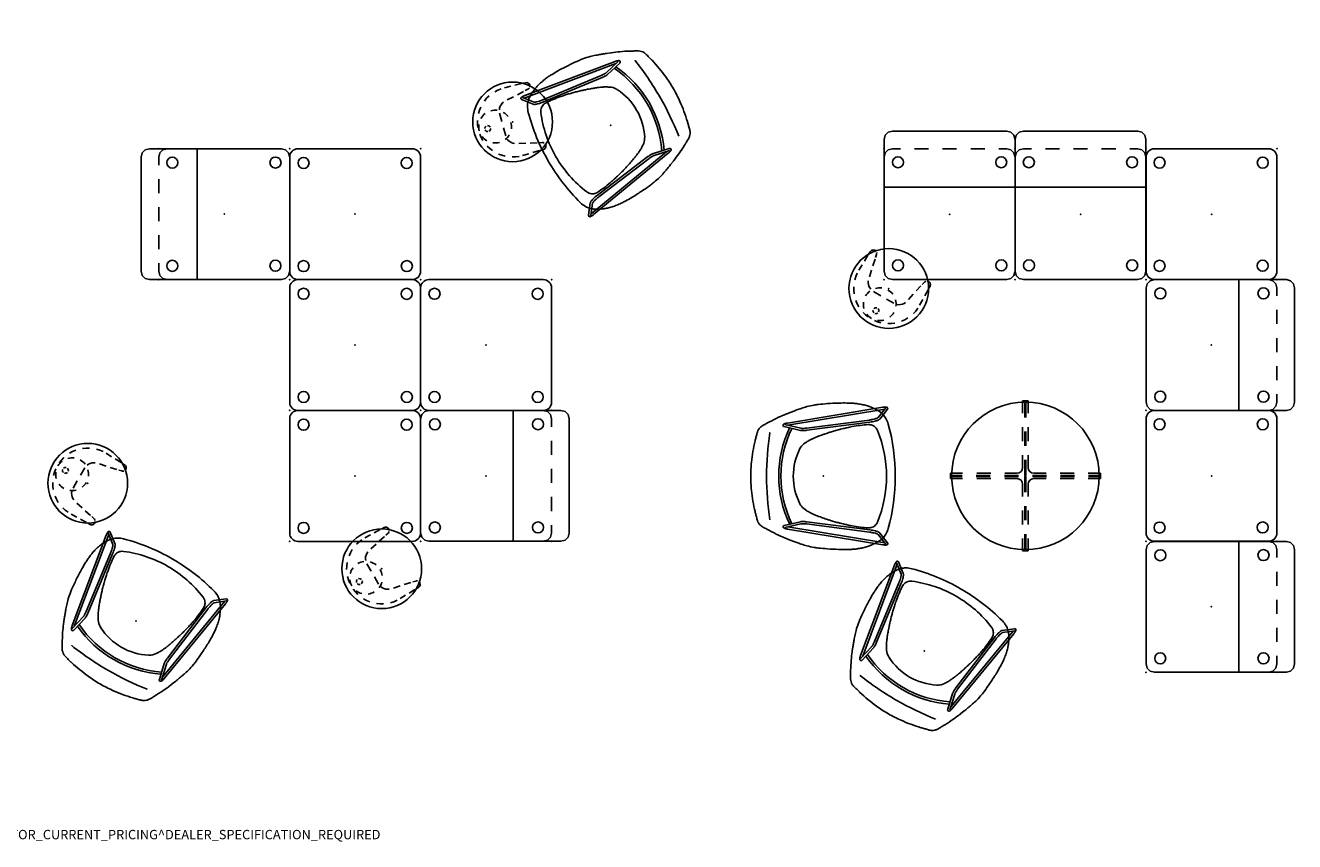
# Model space of a CAD drawing. Units: inches. Extents: x -467 to 340, y -87 to 198.
# Drawn here: x -104 to 167, y -87 to 87 of the extents above; entities that cross this region are included whole.
import ezdxf

# ---------------------------------------------------------------- set-up
doc = ezdxf.new("R2010")
doc.units = ezdxf.units.IN
doc.header["$MEASUREMENT"] = 0
for name, color, linetype in [('PROP-BONUS-COUNT', 7, 'Continuous'), ('PROP-BONUS-FINISH', 7, 'Continuous'), ('PROP-BONUS-PROD_NO', 7, 'Continuous'), ('SEAT', 5, 'Continuous'), ('TABLE', 6, 'Continuous')]:
    doc.layers.add(name, color=color, linetype=linetype)
doc.styles.get("Standard").update_dxf_attribs({"font": 'arial.ttf'})

# ---------------------------------------------------------------- blocks, each defined once
blk = doc.blocks.new('BBUBBLET')
at = {"layer": 'PROP-BONUS-COUNT'}
for p, q in [((1.7321, -1), (-1.7321, 1)), ((1.7321, 1), (-1.7321, -1)), ((0, 2), (0, -2))]:
    blk.add_line(p, q, dxfattribs=at)
blk.add_point((0, 0), dxfattribs=at)
at = {"layer": 'PROP-BONUS-FINISH'}
blk.add_attdef('FINISH', (3, -5.5), '', height=2, dxfattribs=at)
at = {"layer": 'PROP-BONUS-PROD_NO', "flags": 8}
blk.add_attdef('PROD_NO', (3, -3), '', height=2, dxfattribs=at)
blk = doc.blocks.new('1px103ma1_0p')
at = {"layer": 'SEAT'}
for p, q in [((0.24, 2.88, 0), (0, 2, 0)), ((0.89, 3.53, 0), (0.24, 2.88, 0)), ((1.77, 3.77, 0), (0.89, 3.53, 0)), ((26.18, 3.77), (1.77, 3.77, 0)), ((27.07, 3.53, 0), (26.18, 3.77, 0)), ((27.72, 2.88, 0), (27.07, 3.53, 0)), ((27.95, 2, 0), (27.72, 2.88, 0)), ((0, 2, 0), (0, -1.77, 0)), ((1.77, 0, 0), (0.89, -0.24, 0)), ((3.48, 0), (1.77, 0, 0)), ((9.48, 0), (6.48, 0)), ((15.48, 0), (12.48, 0)), ((21.48, 0), (18.48, 0)), ((26.18, 0), (24.48, 0)), ((27.07, -0.24, 0), (26.18, 0, 0)), ((27.95, -1.77, 0), (27.95, 2, 0)), ((0.24, -0.89, 0), (0, -1.77, 0)), ((0, -1.77, 0), (0, -26.18, 0)), ((0.89, -0.24, 0), (0.24, -0.89, 0)), ((27.72, -0.89, 0), (27.07, -0.24, 0)), ((27.95, -1.77, 0), (27.72, -0.89, 0)), ((27.95, -26.18, 0), (27.95, -1.77, 0)), ((27.92, -8.17), (0, -8.17, 0)), ((0, -26.18, 0), (0.24, -27.07, 0)), ((0.24, -27.07, 0), (0.89, -27.72, 0)), ((27.07, -27.72, 0), (27.72, -27.07, 0)), ((27.72, -27.07, 0), (27.95, -26.18, 0)), ((0.89, -27.72, 0), (1.77, -27.95, 0)), ((1.77, -27.95, 0), (26.18, -27.95, 0)), ((26.18, -27.95, 0), (27.07, -27.72, 0))]:
    blk.add_line(p, q, dxfattribs=at)
for centre in [(2.94, -2.88), (24.99, -2.88), (2.96, -24.91), (25, -24.92)]:
    blk.add_circle(centre, 1.18, dxfattribs=at)
for p in [(0, 0), (27.95, 0), (13.98, -13.98), (0, -27.95), (27.95, -27.95)]:
    blk.add_point(p, dxfattribs=at)
blk = doc.blocks.new('1px201sa1_0p')
at = {"layer": 'SEAT'}
for p, q in [((1.77, 0), (26.18, 0)), ((0, -26.18), (0, -1.77)), ((27.95, -1.77), (27.95, -26.18)), ((26.18, -27.95), (1.77, -27.95))]:
    blk.add_line(p, q, dxfattribs=at)
for centre in [(2.88, -2.96), (24.92, -2.96), (2.88, -25.01), (24.91, -24.99)]:
    blk.add_circle(centre, 1.18, dxfattribs=at)
for centre, start, end in [((1.77, -1.77), 90, 180), ((26.18, -1.77), 0, 90), ((1.77, -26.18), 180, 270), ((26.18, -26.18), 270, 0)]:
    blk.add_arc(centre, 1.77, start, end, dxfattribs=at)
for p in [(0, 0), (27.95, 0), (13.98, -13.98), (0, -27.95), (27.95, -27.95)]:
    blk.add_point(p, dxfattribs=at)
blk = doc.blocks.new('onoaln222_0p')
at = {"layer": 'SEAT'}
for p, q in [((-6.86, 13.66), (-7.78, 13.31)), ((-7.64, 11.32), (12.7, 14.69)), ((-7.56, 10.86), (13.12, 14.28)), ((13.34, 14.56), (11.7, 12.47)), ((13.71, 14.27), (12.08, 12.18)), ((-4.78, 10.21), (-8.23, 11.01)), ((9.85, 11.97), (-3.57, 10.24)), ((9.91, 11.5), (-3.51, 9.77)), ((9.57, 10.98), (9.64, 10.98)), ((-4.88, 9.75), (-8.33, 10.55)), ((-4.86, -9.75), (-8.31, -10.54)), ((-4.76, -10.21), (-8.21, -11.01)), ((9.87, -11.97), (-3.55, -10.24)), ((9.93, -11.5), (-3.49, -9.77)), ((-6.86, -13.76), (-7.78, -13.4)), ((-7.62, -11.32), (12.72, -14.69)), ((-7.54, -10.86), (13.14, -14.28)), ((9.57, -11.07), (9.64, -11.07)), ((13.36, -14.56), (11.72, -12.47)), ((13.73, -14.27), (12.1, -12.18))]:
    blk.add_line(p, q, dxfattribs=at)
for points in [[(-5.24, 14.26, 0.000696), (-6.08, 13.96, 0.001746), (-6.86, 13.66)], [(-1.05, 15.28, 0.012177), (-1.93, 15.16, 0.025404), (-3.5, 14.82, 0.016251), (-4.68, 14.46, 0.005976), (-5.24, 14.26)], [(7.16, 15.46, 0.017185), (6.2, 15.55, 0.008163), (5.41, 15.59, 0.01175), (3.84, 15.6, 0.00415), (3.26, 15.59, 0.009619), (0.86, 15.46, 0.008594), (-1.05, 15.28)], [(9.46, 14.98, 0.021624), (8.47, 15.24, 0.017464), (7.45, 15.42, 0.004316), (7.16, 15.46)], [(11.43, 14.11, 0.029672), (10.21, 14.7, 0.015448), (9.46, 14.98)], [(11.89, 13.83), (11.89, 13.83, 0.01483), (11.43, 14.11)], [(12.74, 13.13, 0.035424), (12.28, 13.55, 0.024625), (11.89, 13.83)], [(12.7, 14.69, -0.021074), (13.05, 14.73, -0.017386), (13.25, 14.74, -0.014866), (13.36, 14.74, -0.020763), (13.45, 14.73, -0.010669), (13.5, 14.73, -0.028655), (13.55, 14.72, -0.053881), (13.61, 14.69, -0.040919), (13.67, 14.65, -0.398557), (13.73, 14.29, -0.018845), (13.71, 14.27)], [(-11.77, 11.41, -0.004606), (-12.05, 11.26, -0.001443), (-12.48, 11.03, 0.004933), (-12.71, 10.91, 0.021541), (-13.06, 10.7)], [(-11.71, 11.44), (-11.71, 11.44, -0.001196), (-11.77, 11.41)], [(-7.87, 13.27, 0.008953), (-9.52, 12.55, 0.016996), (-11.49, 11.56, 0.002498), (-11.71, 11.44)], [(-8.33, 10.55, -0.014636), (-8.37, 10.55, -0.091765), (-8.49, 10.61, -0.393458), (-8.55, 10.97, -0.067677), (-8.5, 11.04, -0.05937), (-8.4, 11.1, -0.027055), (-8.31, 11.15, -0.013572), (-8.24, 11.18, -0.014417), (-8.12, 11.22, -0.017817), (-7.89, 11.28, -0.014605), (-7.64, 11.32)], [(-7.78, 13.31), (-7.78, 13.31, 0.001161), (-7.87, 13.27)], [(9.57, 10.98), (9.57, 10.98, -0.117712), (10.47, 10.84)], [(11.7, 12.47, -0.038254), (11.65, 12.44, -0.019136), (11.59, 12.4, -0.01318), (11.51, 12.37, -0.015639), (11.36, 12.31, -0.014512), (11.11, 12.23, -0.018776), (10.59, 12.1, -0.020082), (9.85, 11.97)], [(12.08, 12.18, -0.071784), (11.97, 12.08, -0.023461), (11.89, 12.03, -0.018582), (11.8, 11.98, -0.013918), (11.69, 11.93, -0.018701), (11.45, 11.84, -0.016725), (11.1, 11.73, -0.032557), (9.91, 11.5)], [(13.88, 11.09), (13.88, 11.09, 0.066188), (13.36, 12.31)], [(15.37, -0.05), (15.37, -0.05, 0.067692), (13.88, 11.09)], [(15.37, -0.05), (15.37, -0.05, 0.067692), (13.88, 11.09)], [(-13.06, 10.7, 0.042967), (-13.55, 10.27, 0.066909), (-13.9, 9.8, 0.027614), (-13.97, 9.67, 0.014177), (-14.02, 9.51, 0.010473), (-14.11, 9.25, 0.006223), (-14.21, 8.88, 0.003197), (-14.33, 8.43, 0.001411), (-14.52, 7.66)], [(-11.41, 9.26), (-11.41, 9.26, 0.036685), (-12.1, -0.05)], [(-3.51, 9.77, -0.012005), (-3.92, 9.73, -0.019739), (-4.38, 9.71, -0.017137), (-4.62, 9.72, -0.020518), (-4.79, 9.74, -0.017357), (-4.88, 9.75)], [(-3.57, 10.24, -0.021022), (-4.18, 10.19, -0.015466), (-4.46, 10.18, -0.015273), (-4.62, 10.19, -0.022202), (-4.74, 10.21, -0.012908), (-4.78, 10.21)], [(-3.58, 7.26, -0.035988), (-2.9, 7.68, -0.007233), (-2.67, 7.8, -0.003321), (-2.46, 7.9, -0.004811), (-1.88, 8.16, -0.007235), (-1.48, 8.33, -0.00304), (-1.35, 8.39)], [(-1.35, 8.39, -0.004641), (-1.13, 8.47, -0.002993), (-0.86, 8.57, -0.000349), (-0.38, 8.74)], [(-0.38, 8.74, -0.002141), (0.12, 8.92, -0.007604), (0.44, 9.03, 0.002697), (0.89, 9.18, -0.002833), (1.53, 9.39, -0.010083), (2.45, 9.67, -0.002413), (2.92, 9.8, -0.004517), (3.38, 9.92, -0.001856), (3.69, 10)], [(3.69, 10, -0.002735), (4.23, 10.13, -0.006688), (5.1, 10.33, -0.004389), (6.16, 10.55)], [(11.27, 10.25), (11.27, 10.25, -0.073046), (11.56, 9.76)], [(11.56, 9.76), (11.56, 9.76, -0.09765), (13.51, -0.05)], [(11.56, 9.76), (11.56, 9.76, -0.09765), (13.51, -0.05)], [(-14.56, 7.51, 0.029883), (-15.32, 2.98, 0.025665), (-15.48, -0.05)], [(-14.52, 7.66), (-14.52, 7.66, 0.005711), (-14.56, 7.51)], [(-14.56, -7.61, -0.029883), (-15.32, -3.07, -0.025665), (-15.48, -0.05)], [(-11.41, -9.35), (-11.41, -9.35, -0.036685), (-12.1, -0.05)], [(11.56, -9.85), (11.56, -9.85, 0.09765), (13.51, -0.05)], [(15.37, -0.05), (15.37, -0.05, -0.067692), (13.88, -11.19)], [(-14.52, -7.76), (-14.52, -7.76, -0.005711), (-14.56, -7.61)], [(-13.06, -10.79, -0.042967), (-13.55, -10.37, -0.066909), (-13.9, -9.89, -0.027614), (-13.97, -9.76, -0.014177), (-14.02, -9.61, -0.010473), (-14.11, -9.34, -0.006223), (-14.21, -8.97, -0.003197), (-14.33, -8.52, -0.001411), (-14.52, -7.76)], [(-3.58, -7.36, 0.035988), (-2.9, -7.77, 0.007233), (-2.67, -7.89, 0.003321), (-2.46, -7.99, 0.004811), (-1.88, -8.26, 0.007235), (-1.48, -8.43, 0.00304), (-1.35, -8.48)], [(-11.77, -11.5, 0.004606), (-12.05, -11.35, 0.001443), (-12.48, -11.13, -0.004933), (-12.71, -11, -0.021541), (-13.06, -10.79)], [(-8.31, -10.54, 0.014636), (-8.35, -10.55, 0.091765), (-8.46, -10.61, 0.393458), (-8.53, -10.97, 0.067677), (-8.47, -11.04, 0.05937), (-8.38, -11.1, 0.027055), (-8.29, -11.15, 0.013572), (-8.22, -11.18, 0.014417), (-8.1, -11.22, 0.017817), (-7.87, -11.27, 0.014605), (-7.62, -11.32)], [(-3.49, -9.77, 0.012005), (-3.9, -9.73, 0.019739), (-4.36, -9.71, 0.017137), (-4.6, -9.72, 0.020518), (-4.77, -9.74, 0.017357), (-4.86, -9.75)], [(-3.55, -10.24, 0.021022), (-4.16, -10.19, 0.015466), (-4.44, -10.18, 0.015273), (-4.6, -10.19, 0.022202), (-4.72, -10.21, 0.012908), (-4.76, -10.21)], [(-1.35, -8.48, 0.004641), (-1.13, -8.56, 0.002993), (-0.86, -8.66, 0.000349), (-0.38, -8.84)], [(-0.38, -8.84, 0.002141), (0.12, -9.01, 0.007604), (0.44, -9.12, -0.002697), (0.89, -9.27, 0.002833), (1.53, -9.48, 0.010083), (2.45, -9.76, 0.002413), (2.92, -9.89, 0.004517), (3.38, -10.02, 0.001856), (3.69, -10.09)], [(3.69, -10.09, 0.002735), (4.23, -10.23, 0.006688), (5.1, -10.43, 0.004389), (6.16, -10.64)], [(11.27, -10.34), (11.27, -10.34, 0.073046), (11.56, -9.85)], [(-11.71, -11.53), (-11.71, -11.53, 0.001196), (-11.77, -11.5)], [(-7.87, -13.36, -0.008953), (-9.52, -12.64, -0.016996), (-11.49, -11.66, -0.002498), (-11.71, -11.53)], [(-7.78, -13.4), (-7.78, -13.4, -0.001161), (-7.87, -13.36)], [(9.57, -11.07), (9.57, -11.07, 0.117712), (10.47, -10.93)], [(11.72, -12.47, 0.038254), (11.67, -12.44, 0.019136), (11.61, -12.4, 0.01318), (11.53, -12.37, 0.015639), (11.38, -12.31, 0.014512), (11.14, -12.23, 0.018776), (10.61, -12.1, 0.020082), (9.87, -11.97)], [(12.1, -12.18, 0.071784), (11.99, -12.08, 0.023461), (11.91, -12.03, 0.018582), (11.82, -11.98, 0.013918), (11.71, -11.93, 0.018701), (11.48, -11.84, 0.016725), (11.12, -11.73, 0.032557), (9.93, -11.5)], [(12.74, -13.22, -0.035424), (12.28, -13.65, -0.024625), (11.89, -13.92)], [(13.88, -11.19), (13.88, -11.19, -0.066188), (13.36, -12.41)], [(-5.24, -14.36, -0.000696), (-6.08, -14.05, -0.001746), (-6.86, -13.76)], [(-1.05, -15.38, -0.012177), (-1.93, -15.26, -0.025404), (-3.5, -14.91, -0.016251), (-4.68, -14.55, -0.005976), (-5.24, -14.36)], [(7.16, -15.56, -0.017185), (6.2, -15.65, -0.008163), (5.41, -15.68, -0.01175), (3.84, -15.7, -0.00415), (3.26, -15.68, -0.009619), (0.86, -15.55, -0.008594), (-1.05, -15.38)], [(9.46, -15.07, -0.021624), (8.47, -15.33, -0.017464), (7.45, -15.51, -0.004316), (7.16, -15.56)], [(11.43, -14.2, -0.029672), (10.21, -14.79, -0.015448), (9.46, -15.07)], [(11.89, -13.92), (11.89, -13.92, -0.01483), (11.43, -14.2)], [(12.72, -14.69, 0.021074), (13.07, -14.73, 0.017386), (13.27, -14.74, 0.014866), (13.38, -14.74, 0.020763), (13.47, -14.73, 0.010669), (13.52, -14.72, 0.028655), (13.57, -14.71, 0.053881), (13.63, -14.69, 0.040919), (13.69, -14.65, 0.398557), (13.75, -14.29, 0.018845), (13.73, -14.27)]]:
    blk.add_lwpolyline(points, format="xyb", dxfattribs=at)
for centre, radius, start, end in [((9.59, 8.81), 2.22, 40.5496, 66.5217), ((9.99, 10.4), 3.88, 29.5666, 44.663), ((14.35, 0.02), 23.86, 154.5188, 205.5855), ((14.35, 0.02), 23.39, 154.2641, 205.8425), ((-1.96, 4.18), 3.48, 117.8171, 141.3925), ((-1.96, -4.28), 3.48, 218.6075, 242.1829), ((9.59, -8.9), 2.22, 293.4783, 319.4504), ((9.99, -10.5), 3.88, 315.337, 330.4334)]:
    blk.add_arc(centre, radius, start, end, dxfattribs=at)
for centre, major_axis, start_param, end_param in [((11.2, -15.84), (0, -26.87), -3.080593, -3.018365), ((9.81, 9.02), (0, -1.97), -3.12311, -3.056506), ((11.2, -15.84), (0, -26.87), -3.018365, -2.95226), ((6.43, -0.05), (0, -12.89), 4.236325, 5.188453), ((-0.79, 3.69), (0, -4.72), -2.169265, -2.046861), ((-0.79, -3.79), (0, -4.72), 5.188453, 5.310858), ((11.2, 15.75), (0, -26.87), 6.093853, 6.159958), ((11.2, 15.75), (0, -26.87), 6.159958, 6.222186), ((9.81, -9.11), (0, -1.97), 6.198099, 6.264703)]:
    blk.add_ellipse(centre, major_axis=major_axis, ratio=0.995741, start_param=start_param, end_param=end_param, dxfattribs=at)
blk.add_point((0, 0), dxfattribs=at)
blk = doc.blocks.new('onotcn210_0p')
at = {"layer": 'TABLE'}
for p, q in [((-0.59, 16.02), (0.59, 16.02)), ((-0.59, 13.4), (-0.59, 16.02)), ((-0.59, 15.79), (0.59, 15.79)), ((-0.12, 15.79), (-0.12, 12.45)), ((0.12, 15.79), (0.12, 12.45)), ((0.59, 16.02), (0.59, 13.4)), ((-0.59, 7.4), (-0.59, 10.4)), ((-0.12, 9.45), (-0.12, 6.45)), ((0.12, 9.45), (0.12, 6.45)), ((0.59, 10.4), (0.59, 7.4)), ((-0.59, 1.77), (-0.59, 4.4)), ((-0.12, 3.45), (-0.12, 0.12)), ((0.12, 3.45), (0.12, 0.12)), ((0.59, 4.4), (0.59, 1.77)), ((-16.02, -0.59), (-16.02, 0.59)), ((-16.02, 0.59), (-13.4, 0.59)), ((-15.79, -0.59), (-15.79, 0.59)), ((-15.79, 0.12), (-13.5, 0.12)), ((-10.5, 0.12), (-7.5, 0.12)), ((-10.4, 0.59), (-7.4, 0.59)), ((-4.5, 0.12), (-1.5, 0.12)), ((-4.4, 0.59), (-1.77, 0.59)), ((1.5, 0.12), (4.5, 0.12)), ((1.77, 0.59), (4.4, 0.59)), ((7.4, 0.59), (10.4, 0.59)), ((7.5, 0.12), (10.5, 0.12)), ((13.4, 0.59), (16.02, 0.59)), ((13.5, 0.12), (15.79, 0.12)), ((15.79, 0.59), (15.79, -0.59)), ((16.02, 0.59), (16.02, -0.59)), ((-13.4, -0.59), (-16.02, -0.59)), ((-15.79, -0.12), (-13.5, -0.12)), ((-10.5, -0.12), (-7.5, -0.12)), ((-7.4, -0.59), (-10.4, -0.59)), ((-4.5, -0.12), (-1.5, -0.12)), ((-1.77, -0.59), (-4.4, -0.59)), ((-0.59, -1.77), (-0.59, -4.4)), ((-0.12, -0.12), (-0.12, -3.45)), ((0.12, -0.12), (0.12, -3.45)), ((0.59, -4.4), (0.59, -1.77)), ((1.5, -0.12), (4.5, -0.12)), ((1.77, -0.59), (4.4, -0.59)), ((7.4, -0.59), (10.4, -0.59)), ((7.5, -0.12), (10.5, -0.12)), ((13.4, -0.59), (16.02, -0.59)), ((13.5, -0.12), (15.79, -0.12)), ((-0.59, -7.4), (-0.59, -10.4)), ((-0.12, -6.45), (-0.12, -9.45)), ((0.12, -6.45), (0.12, -9.45)), ((0.59, -10.4), (0.59, -7.4)), ((-0.59, -13.4), (-0.59, -16.02)), ((-0.12, -12.45), (-0.12, -15.79)), ((0.12, -12.45), (0.12, -15.79)), ((0.59, -16.02), (0.59, -13.4)), ((0.59, -15.79), (-0.59, -15.79)), ((0.59, -16.02), (-0.59, -16.02))]:
    blk.add_line(p, q, dxfattribs=at)
blk.add_circle((0, 0), 15.75, dxfattribs=at)
for centre, start, end in [((-1.77, 1.77), 270, 0), ((1.77, 1.77), 180, 270), ((-1.77, -1.77), 0, 90), ((1.77, -1.77), 90, 180)]:
    blk.add_arc(centre, 1.18, start, end, dxfattribs=at)
blk.add_point((0, 0), dxfattribs=at)
blk = doc.blocks.new('1px301_17lp_0p')
at = {"layer": 'TABLE'}
for p, q in [((-4.82, 5.74, 0.05), (-4.23, 6.19, 0.05)), ((-4.23, 6.19, 0.05), (-3.59, 6.58, 0.05)), ((-2.21, 7.16), (-1.49, 7.35)), ((-1.49, 7.35, 0.05), (-0.75, 7.46, 0.05)), ((0.75, 7.46, 0.05), (1.49, 7.35, 0.05)), ((1.49, 7.35), (2.21, 7.17)), ((3.59, 6.59, 0.05), (4.22, 6.19, 0.04)), ((4.22, 6.19, 0.04), (4.82, 5.74, 0.05)), ((-6.68, 3.41, 0.05), (-6.3, 4.06, 0.05)), ((-6.3, 4.06, 0.05), (-5.87, 4.67, 0.05)), ((5.87, 4.67, 0.05), (6.3, 4.06, 0.05)), ((6.3, 4.06), (6.68, 3.42)), ((-7.48, 0.54, 0.04), (-7.39, 1.29, 0.05)), ((-7.39, 1.29, 0.05), (-7.22, 2.02, 0.05)), ((-4.41, 1.14, 0.05), (-4.58, 0.8, 0.05)), ((-4.58, 0.8, 0.05), (-4.58, 0.8, 0.05)), ((-4.18, 1.44, 0.05), (-4.41, 1.14, 0.05)), ((-3.91, 1.7, 0.05), (-4.18, 1.44, 0.05)), ((-3.59, 1.92, 0.04), (-3.91, 1.7, 0.05)), ((-3.24, 2.07, 0.05), (-3.59, 1.92, 0.04)), ((-0.71, 2.2, 0.05), (-2.5, 2.2, 0.05)), ((2.5, 2.2, 0.05), (0.69, 2.2, 0.05)), ((3.59, 1.92, 0.05), (3.25, 2.07, 0.05)), ((3.91, 1.71, 0.05), (3.59, 1.92, 0.05)), ((4.18, 1.45, 0.04), (3.91, 1.71, 0.05)), ((4.41, 1.14, 0.05), (4.18, 1.45, 0.04)), ((4.59, 0.8, 0.04), (4.41, 1.14, 0.05)), ((4.59, 0.8, 0.04), (4.59, 0.8, 0.04)), ((7.22, 2.02, 0.05), (7.39, 1.29, 0.05)), ((7.39, 1.29, 0.05), (7.48, 0.55, 0.06)), ((-7.46, -1.57, 0.05), (-7.49, -0.2, 0.05)), ((-7.4, -3.93, 0.05), (-7.44, -2.47, 0.05)), ((-5.34, -2.47, 0.05), (-5.67, -3.93, 0.05)), ((-4.82, -0.11, 0.05), (-5.14, -1.57, 0.05)), ((5.14, -1.57, 0.05), (4.82, -0.11, 0.05)), ((5.66, -3.93, 0.05), (5.34, -2.47, 0.05)), ((7.44, -2.47, 0.05), (7.4, -3.93, 0.05)), ((7.5, -0.2, 0.06), (7.46, -1.57, 0.05)), ((-7.38, -4.83, 0.05), (-7.39, -4.31, 0.05)), ((-7.36, -4.97, 0.04), (-7.38, -4.83, 0.05)), ((-7.32, -5.1, 0.05), (-7.36, -4.97, 0.04)), ((-7.26, -5.22, 0.05), (-7.32, -5.1, 0.05)), ((-7.17, -5.32), (-7.26, -5.22)), ((-7.07, -5.41, 0.05), (-7.17, -5.32, 0.05)), ((-6.96, -5.48, 0.05), (-7.07, -5.41, 0.05)), ((-6, -5.22, 0.05), (-6.08, -5.33, 0.05)), ((-5.94, -5.1, 0.05), (-6, -5.22, 0.05)), ((-5.9, -4.97, 0.05), (-5.94, -5.1, 0.05)), ((-5.75, -4.31, 0.05), (-5.9, -4.97, 0.05)), ((5.9, -4.97, 0.05), (5.75, -4.31, 0.05)), ((5.94, -5.1, 0.05), (5.9, -4.97, 0.05)), ((6, -5.22, 0.05), (5.94, -5.1, 0.05)), ((6.09, -5.33, 0.05), (6, -5.22, 0.05)), ((7.07, -5.41, 0.05), (6.96, -5.48, 0.05)), ((7.17, -5.32, 0.05), (7.07, -5.41, 0.05)), ((7.26, -5.21, 0.05), (7.17, -5.32, 0.05)), ((7.32, -5.1, 0.05), (7.26, -5.21, 0.05)), ((7.37, -4.83, 0.05), (7.32, -5.1, 0.05)), ((7.39, -4.31, 0.05), (7.37, -4.83, 0.05)), ((-6.7, -5.56), (-6.96, -5.48)), ((-6.56, -5.56, 0.04), (-6.7, -5.56, 0.05)), ((-6.43, -5.54, 0.05), (-6.56, -5.56, 0.04)), ((-6.3, -5.49, 0.05), (-6.43, -5.54, 0.05)), ((6.43, -5.54, 0.05), (6.3, -5.49, 0.05)), ((6.69, -5.56, 0.04), (6.43, -5.54, 0.05)), ((6.83, -5.53, 0.05), (6.69, -5.56, 0.04)), ((6.96, -5.48, 0.05), (6.83, -5.53, 0.05))]:
    blk.add_line(p, q, dxfattribs=at)
blk.add_circle((0, 0), 8.51, dxfattribs=at)
for centre, radius, start, end in [((0, 3.87), 3.5, 112.5, 135), ((0, 5.5), 0.628, 102.0867, 163.6652), ((0, 3.87), 3.5, 67.5, 90), ((0, 5.5), 0.628, 15.1666, 75.1481), ((0, 3.87), 3.5, 22.5, 45), ((0, 3.87), 3.5, 157.5, 180), ((0, 5.5), 0.628, 189.2055, 257.9133), ((0, 5.5), 0.628, 284.8519, 347.8894), ((0, 3.87), 3.5, 337.5, 0), ((0, 3.87), 3.5, 202.5, 225), ((0, 3.87), 3.5, 247.5, 270), ((0, 3.87), 3.5, 292.5, 315)]:
    blk.add_arc(centre, radius, start, end, dxfattribs=at)
blk.add_point((0, 0), dxfattribs=at)

msp = doc.modelspace()

# ---------------------------------------------------------------- block references
for name, p, rotation in [('onoaln222_0p', (21.21, 66.03), 210), ('1px301_17lp_0p', (0.26, 66.75), 105), ('1px103ma1_0p', (-75.29, 33.06), 90), ('1px201sa1_0p', (-47.34, 33.06), 90), ('1px301_17lp_0p', (80.56, 31.16), 150), ('1px201sa1_0p', (-47.34, 5.11), 90), ('1px201sa1_0p', (-19.38, 5.11), 90), ('1px103ma1_0p', (163.43, 33.06), 270), ('1px201sa1_0p', (-47.34, -22.85), 90), ('1px103ma1_0p', (8.57, 5.11), 270), ('1px301_17lp_0p', (-90.44, -10.44), 59.99999999999999), ('onoaln222_0p', (-80.13, -39.88), 59.99999999999999), ('1px301_17lp_0p', (-27.69, -28.7), 120), ('1px103ma1_0p', (163.43, -22.85), 270), ('onoaln222_0p', (88.17, -46.26), 59.99999999999999)]:
    msp.add_blockref(name, p, dxfattribs=dict(rotation=rotation))
for name, p in [('1px103ma1_0p', (79.57, 61.01)), ('1px103ma1_0p', (107.52, 61.01)), ('1px201sa1_0p', (135.48, 61.01)), ('onoaln222_0p', (66.57, -8.9)), ('onotcn210_0p', (109.73, -8.87)), ('1px201sa1_0p', (135.48, 5.11))]:
    msp.add_blockref(name, p)
msp.add_blockref('BBUBBLET', (-158.11, -80.99)).add_auto_attribs({'PROD_NO': 'NOT_FOR_ORDER_ENTRY', 'FINISH': 'BUDGET_PURPOSES_ONLY^ UPDATE_FOR_CURRENT_PRICING^ DEALER_SPECIFICATION_REQUIRED'})

doc.saveas('drawing.dxf')
